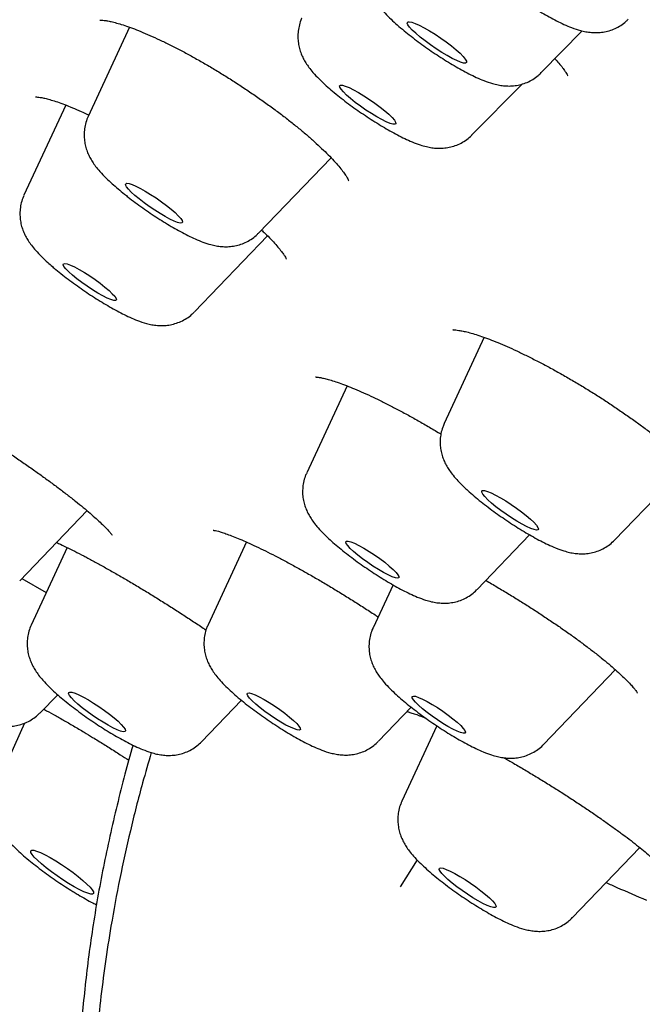
# Model space of a CAD drawing. Units: millimetres. Extents: x 8 to 937, y 12 to 2389.
# Drawn here: x 765 to 772, y 741 to 753 of the extents above; entities that cross this region are included whole.
import ezdxf

# ---------------------------------------------------------------- set-up
doc = ezdxf.new("R2010")
doc.units = ezdxf.units.MM

msp = doc.modelspace()

# ---------------------------------------------------------------- linework, layer by layer
at = {"color": 7, "linetype": 'Continuous', "lineweight": 30}
for p, q in [((766.283, 752.745), (765.794, 751.688)), ((771.162, 752.207), (771.648, 752.701)), ((770.341, 751.469), (770.934, 752.071)), ((765.529, 751.822), (765.032, 750.754)), ((767.813, 750.306), (768.671, 751.198)), ((767.052, 749.373), (767.917, 750.274)), ((770.485, 749.071), (770.012, 748.049)), ((768.861, 748.495), (768.382, 747.464)), ((772.031, 746.668), (772.896, 747.566)), ((764.982, 746.186), (765.779, 747.017)), ((770.401, 746.083), (771.024, 746.731)), ((765.544, 746.581), (765.118, 745.66)), ((767.668, 746.646), (767.213, 745.665)), ((765.008, 746.213), (765.296, 746.046)), ((769.406, 746.138), (769.169, 745.628)), ((769.167, 745.623), (769.169, 745.628)), ((771.188, 744.246), (772.04, 745.133)), ((765.218, 744.618), (765.432, 744.836)), ((767.137, 744.279), (767.61, 744.77)), ((769.232, 744.284), (769.621, 744.688)), ((765.038, 744.499), (764.703, 743.756)), ((769.924, 744.468), (769.511, 743.575)), ((771.53, 742.194), (772.329, 743.024)), ((769.691, 742.878), (769.49, 742.559))]:
    msp.add_line(p, q, dxfattribs=at)
at = {"color": 7, "linetype": 'Continuous', "lineweight": 30, "flags": 128}
for points in [[(769.786, 752.583), (769.727, 752.629), (769.676, 752.673), (769.634, 752.712), (769.602, 752.747), (769.582, 752.775), (769.574, 752.795), (769.58, 752.807), (769.597, 752.81), (769.627, 752.805), (769.667, 752.79), (769.717, 752.768), (769.775, 752.738), (769.837, 752.702), (769.903, 752.661), (769.97, 752.616), (770.036, 752.57), (770.097, 752.523), (770.152, 752.478), (770.199, 752.436), (770.236, 752.399), (770.262, 752.368), (770.276, 752.343), (770.277, 752.327), (770.265, 752.32), (770.242, 752.321), (770.206, 752.331), (770.161, 752.349), (770.107, 752.376), (770.047, 752.409), (769.982, 752.447), (769.916, 752.49), (769.849, 752.536), (769.786, 752.583)], [(768.958, 751.855), (768.903, 751.899), (768.855, 751.941), (768.817, 751.978), (768.79, 752.01), (768.775, 752.035), (768.772, 752.051), (768.783, 752.059), (768.806, 752.058), (768.84, 752.048), (768.885, 752.03), (768.938, 752.004), (768.998, 751.971), (769.061, 751.932), (769.127, 751.89), (769.191, 751.845), (769.253, 751.799), (769.308, 751.754), (769.356, 751.713), (769.394, 751.675), (769.421, 751.644), (769.436, 751.619), (769.438, 751.602), (769.428, 751.595), (769.405, 751.596), (769.37, 751.605), (769.326, 751.624), (769.273, 751.65), (769.213, 751.683), (769.149, 751.721), (769.084, 751.764), (769.02, 751.809), (768.958, 751.855)], [(766.397, 750.71), (766.346, 750.752), (766.303, 750.792), (766.27, 750.826), (766.247, 750.855), (766.237, 750.877), (766.238, 750.89), (766.252, 750.896), (766.277, 750.893), (766.313, 750.881), (766.358, 750.862), (766.411, 750.835), (766.47, 750.802), (766.533, 750.764), (766.597, 750.722), (766.66, 750.678), (766.72, 750.633), (766.775, 750.589), (766.823, 750.548), (766.861, 750.511), (766.889, 750.479), (766.906, 750.454), (766.91, 750.436), (766.902, 750.427), (766.883, 750.425), (766.852, 750.433), (766.811, 750.448), (766.762, 750.471), (766.706, 750.501), (766.645, 750.537), (766.581, 750.577), (766.517, 750.621), (766.455, 750.665), (766.397, 750.71)], [(765.606, 749.806), (765.562, 749.846), (765.528, 749.881), (765.506, 749.909), (765.496, 749.93), (765.5, 749.943), (765.516, 749.947), (765.544, 749.941), (765.583, 749.927), (765.631, 749.905), (765.687, 749.875), (765.748, 749.84), (765.811, 749.799), (765.875, 749.756), (765.936, 749.711), (765.992, 749.667), (766.04, 749.626), (766.079, 749.588), (766.107, 749.557), (766.123, 749.532), (766.127, 749.515), (766.117, 749.507), (766.095, 749.508), (766.061, 749.517), (766.017, 749.536), (765.965, 749.562), (765.906, 749.594), (765.844, 749.633), (765.78, 749.675), (765.717, 749.719), (765.659, 749.763), (765.606, 749.806)], [(770.528, 747.147), (770.493, 747.183), (770.469, 747.212), (770.456, 747.235), (770.456, 747.25), (770.467, 747.257), (770.491, 747.255), (770.525, 747.245), (770.569, 747.227), (770.621, 747.202), (770.679, 747.17), (770.741, 747.132), (770.805, 747.091), (770.869, 747.047), (770.929, 747.002), (770.985, 746.958), (771.034, 746.916), (771.074, 746.879), (771.104, 746.846), (771.122, 746.819), (771.129, 746.8), (771.123, 746.789), (771.106, 746.787), (771.077, 746.793), (771.037, 746.807), (770.989, 746.829), (770.934, 746.858), (770.874, 746.892), (770.81, 746.932), (770.746, 746.975), (770.684, 747.019), (770.625, 747.064), (770.573, 747.107), (770.528, 747.147)], [(768.868, 746.603), (768.85, 746.628), (768.846, 746.646), (768.854, 746.656), (768.874, 746.656), (768.907, 746.647), (768.95, 746.63), (769.001, 746.605), (769.059, 746.572), (769.121, 746.535), (769.185, 746.493), (769.248, 746.449), (769.307, 746.405), (769.361, 746.361), (769.406, 746.321), (769.441, 746.286), (769.464, 746.256), (769.475, 746.235), (769.474, 746.221), (769.459, 746.216), (769.433, 746.22), (769.395, 746.234), (769.347, 746.255), (769.292, 746.284), (769.232, 746.319), (769.168, 746.359), (769.105, 746.402), (769.043, 746.446), (768.987, 746.49), (768.937, 746.532), (768.897, 746.57), (768.868, 746.603)], [(765.736, 744.808), (765.795, 744.775), (765.857, 744.737), (765.921, 744.695), (765.985, 744.651), (766.045, 744.606), (766.099, 744.562), (766.147, 744.521), (766.185, 744.484), (766.213, 744.452), (766.23, 744.427), (766.234, 744.409), (766.227, 744.399), (766.207, 744.398), (766.176, 744.405), (766.136, 744.421), (766.086, 744.444), (766.03, 744.474), (765.969, 744.51), (765.905, 744.55), (765.841, 744.593), (765.779, 744.638), (765.722, 744.682), (765.67, 744.725), (765.627, 744.764), (765.594, 744.799), (765.571, 744.828), (765.561, 744.849), (765.562, 744.863), (765.576, 744.868), (765.601, 744.865), (765.637, 744.854), (765.683, 744.835), (765.736, 744.808)], [(767.73, 744.851), (767.77, 744.835), (767.82, 744.812), (767.877, 744.781), (767.938, 744.745), (768.002, 744.704), (768.065, 744.66), (768.125, 744.616), (768.18, 744.572), (768.227, 744.531), (768.265, 744.494), (768.291, 744.463), (768.305, 744.44), (768.307, 744.424), (768.295, 744.417), (768.271, 744.42), (768.236, 744.431), (768.19, 744.45), (768.137, 744.477), (768.077, 744.511), (768.014, 744.55), (767.951, 744.593), (767.888, 744.637), (767.831, 744.681), (767.779, 744.724), (767.737, 744.763), (767.705, 744.797), (767.684, 744.824), (767.677, 744.844), (767.682, 744.855), (767.7, 744.857), (767.73, 744.851)], [(769.634, 744.814), (769.647, 744.82), (769.672, 744.817), (769.709, 744.805), (769.756, 744.784), (769.81, 744.756), (769.87, 744.722), (769.933, 744.683), (769.997, 744.64), (770.058, 744.595), (770.116, 744.551), (770.166, 744.509), (770.207, 744.47), (770.238, 744.437), (770.257, 744.411), (770.263, 744.392), (770.257, 744.382), (770.237, 744.38), (770.206, 744.388), (770.164, 744.404), (770.114, 744.429), (770.056, 744.46), (769.995, 744.497), (769.931, 744.538), (769.868, 744.582), (769.808, 744.627), (769.754, 744.67), (769.708, 744.711), (769.671, 744.747), (769.646, 744.777), (769.634, 744.8), (769.634, 744.814)], [(765.409, 742.868), (765.477, 742.825), (765.546, 742.778), (765.613, 742.73), (765.675, 742.682), (765.731, 742.636), (765.778, 742.593), (765.816, 742.555), (765.842, 742.523), (765.856, 742.499), (765.857, 742.482), (765.846, 742.473), (765.823, 742.474), (765.787, 742.483), (765.742, 742.501), (765.688, 742.527), (765.627, 742.56), (765.561, 742.599), (765.492, 742.642), (765.424, 742.689), (765.357, 742.737), (765.295, 742.785), (765.239, 742.831), (765.191, 742.874), (765.154, 742.912), (765.128, 742.944), (765.114, 742.968), (765.112, 742.985), (765.124, 742.994), (765.147, 742.993), (765.182, 742.984), (765.228, 742.966), (765.282, 742.94), (765.343, 742.907), (765.409, 742.868)], [(770.037, 742.767), (770.084, 742.746), (770.138, 742.718), (770.198, 742.684), (770.261, 742.645), (770.325, 742.603), (770.388, 742.558), (770.447, 742.514), (770.501, 742.47), (770.547, 742.43), (770.584, 742.393), (770.61, 742.363), (770.624, 742.338), (770.627, 742.322), (770.617, 742.314), (770.596, 742.314), (770.563, 742.323), (770.521, 742.339), (770.47, 742.364), (770.413, 742.395), (770.351, 742.431), (770.287, 742.472), (770.223, 742.516), (770.162, 742.561), (770.105, 742.605), (770.055, 742.647), (770.014, 742.686), (769.982, 742.719), (769.962, 742.747), (769.953, 742.767), (769.957, 742.78), (769.972, 742.784), (769.999, 742.779), (770.037, 742.767)]]:
    msp.add_lwpolyline(points, dxfattribs=at)
at = {"color": 7, "linetype": 'Continuous', "lineweight": 30}
for points, knots in [([(813.752, 750.644), (813.78, 750.687), (813.833, 750.768), (813.899, 750.876), (813.949, 750.966), (813.986, 751.033), (814.017, 751.094), (814.047, 751.158), (814.078, 751.224), (814.119, 751.319), (814.167, 751.443), (814.216, 751.592), (814.257, 751.742), (814.292, 751.892), (814.319, 752.043), (814.338, 752.188), (814.351, 752.326), (814.358, 752.454), (814.36, 752.574), (814.358, 752.685), (814.354, 752.792), (814.347, 752.896), (814.337, 753.001), (814.323, 753.112), (814.305, 753.232), (814.282, 753.36), (814.255, 753.491), (814.227, 753.609), (814.2, 753.717), (814.173, 753.813), (814.148, 753.899), (814.122, 753.981), (814.093, 754.069), (814.063, 754.157), (814.034, 754.24), (814.005, 754.316), (813.976, 754.392), (813.946, 754.469), (813.913, 754.549), (813.878, 754.631), (813.84, 754.72), (813.801, 754.808), (813.761, 754.894), (813.722, 754.978), (813.678, 755.068), (813.633, 755.16), (813.589, 755.247), (813.548, 755.325), (813.513, 755.392), (813.482, 755.45), (813.445, 755.519), (813.396, 755.607), (813.331, 755.724), (813.256, 755.854), (813.163, 756.01), (813.056, 756.188), (812.933, 756.383), (812.811, 756.572), (812.692, 756.751), (812.575, 756.924), (812.455, 757.097), (812.329, 757.276), (812.192, 757.466), (812.04, 757.673), (811.868, 757.903), (811.713, 758.104), (811.585, 758.268), (811.495, 758.383), (811.412, 758.488), (811.338, 758.581), (811.273, 758.66), (811.22, 758.726), (811.178, 758.778), (811.146, 758.817), (811.118, 758.852), (811.089, 758.887), (811.043, 758.942), (810.978, 759.022), (810.887, 759.132), (810.779, 759.261), (810.653, 759.409), (810.51, 759.576), (810.321, 759.795), (810.083, 760.067), (809.791, 760.396), (809.5, 760.717), (809.214, 761.028), (808.937, 761.325), (808.643, 761.636), (808.331, 761.962), (808.047, 762.254), (807.805, 762.501), (807.619, 762.689), (807.454, 762.856), (807.309, 763.001), (807.187, 763.123), (807.09, 763.219), (807.017, 763.291), (806.963, 763.345), (806.913, 763.394), (806.858, 763.448), (806.793, 763.512), (806.717, 763.587), (806.617, 763.684), (806.49, 763.808), (806.332, 763.962), (806.152, 764.136), (805.956, 764.324), (805.745, 764.526), (805.521, 764.739), (805.286, 764.961), (805.048, 765.184), (804.744, 765.469), (804.376, 765.809), (803.963, 766.188), (803.583, 766.534), (803.236, 766.848), (802.907, 767.143), (802.586, 767.429), (802.257, 767.72), (801.905, 768.03), (801.523, 768.364), (801.111, 768.722), (800.668, 769.104), (800.193, 769.511), (799.747, 769.889), (799.338, 770.233), (798.973, 770.54), (798.593, 770.857), (798.203, 771.181), (797.814, 771.502), (797.418, 771.827), (797.024, 772.149), (796.636, 772.463), (796.279, 772.752), (795.953, 773.015), (795.658, 773.252), (795.395, 773.461), (795.165, 773.645), (794.979, 773.792), (794.834, 773.908), (794.722, 773.997), (794.614, 774.082), (794.491, 774.179), (794.338, 774.3), (794.151, 774.447), (793.932, 774.619), (793.688, 774.81), (793.427, 775.014), (793.158, 775.224), (792.802, 775.5), (792.353, 775.848), (791.804, 776.269), (791.163, 776.759), (790.422, 777.322), (789.573, 777.96), (788.691, 778.618), (787.755, 779.31), (786.781, 780.023), (785.777, 780.751), (784.786, 781.463), (783.807, 782.16), (782.843, 782.84), (781.895, 783.503), (780.957, 784.153), (779.977, 784.827), (778.944, 785.531), (777.854, 786.267), (776.753, 787.002), (775.641, 787.738), (774.519, 788.472), (773.387, 789.205), (772.249, 789.935), (771.103, 790.661), (769.949, 791.384), (768.78, 792.107), (767.881, 792.657), (767.256, 793.036), (766.906, 793.248), (766.555, 793.459), (766.207, 793.668), (765.872, 793.868), (765.546, 794.062), (765.241, 794.243), (764.96, 794.409), (764.723, 794.548), (764.549, 794.65), (764.429, 794.721), (764.351, 794.766), (764.288, 794.803), (764.239, 794.832), (764.191, 794.86), (764.13, 794.896), (764.037, 794.95), (763.916, 795.021), (763.771, 795.105), (763.615, 795.196), (763.45, 795.291), (763.226, 795.421), (762.937, 795.588), (762.576, 795.795), (762.187, 796.018), (761.776, 796.251), (761.181, 796.588), (760.418, 797.016), (759.5, 797.523), (758.603, 798.012), (757.785, 798.453), (757.038, 798.849), (756.352, 799.209), (755.661, 799.567), (754.963, 799.924), (754.381, 800.217), (753.914, 800.449), (753.564, 800.622), (753.213, 800.794), (752.861, 800.966), (752.508, 801.136), (752.164, 801.3), (751.836, 801.455), (751.532, 801.598), (751.252, 801.729), (750.995, 801.847), (750.764, 801.954), (750.585, 802.035), (750.454, 802.095), (750.367, 802.134), (750.294, 802.167), (750.238, 802.192), (750.193, 802.212), (750.143, 802.235), (750.075, 802.265), (749.981, 802.307), (749.864, 802.359), (749.725, 802.421), (749.564, 802.492), (749.382, 802.572), (749.18, 802.66), (748.962, 802.754), (748.64, 802.892), (748.234, 803.063), (747.757, 803.26), (747.311, 803.44), (746.895, 803.605), (746.508, 803.754), (746.146, 803.892), (745.842, 804.004), (745.588, 804.096), (745.379, 804.171), (745.177, 804.242), (744.98, 804.31), (744.794, 804.374), (744.634, 804.427), (744.502, 804.471), (744.393, 804.507), (744.287, 804.541), (744.175, 804.578), (744.048, 804.618), (743.906, 804.662), (743.749, 804.711), (743.578, 804.762), (743.399, 804.815), (743.219, 804.867), (743.041, 804.918), (742.789, 804.987), (742.468, 805.071), (742.147, 805.15), (741.899, 805.207), (741.722, 805.246), (741.559, 805.28), (741.409, 805.31), (741.269, 805.338), (741.131, 805.363), (740.992, 805.387), (740.85, 805.411), (740.711, 805.433), (740.575, 805.453), (740.442, 805.47), (740.308, 805.487), (740.181, 805.502), (740.058, 805.514), (739.947, 805.524), (739.841, 805.533), (739.744, 805.54), (739.656, 805.545), (739.571, 805.55), (739.482, 805.553), (739.381, 805.557), (739.27, 805.559), (739.154, 805.559), (739.042, 805.558), (738.941, 805.555), (738.85, 805.552), (738.764, 805.547), (738.676, 805.541), (738.578, 805.533), (738.474, 805.523), (738.371, 805.511), (738.277, 805.498), (738.195, 805.485), (738.116, 805.471), (738.036, 805.456), (737.942, 805.436), (737.837, 805.412), (737.721, 805.381), (737.602, 805.346), (737.48, 805.306), (737.345, 805.256), (737.2, 805.196), (737.047, 805.123), (736.895, 805.041), (736.735, 804.944), (736.584, 804.84), (736.45, 804.736), (736.34, 804.643), (736.26, 804.568), (736.205, 804.514), (736.161, 804.469), (736.105, 804.409), (736.036, 804.332), (735.956, 804.236), (735.868, 804.122), (735.808, 804.038), (735.776, 803.994)], [0, 0, 0, 0, 0.001814, 0.003391, 0.004732, 0.00585, 0.006955, 0.008123, 0.009354, 0.010649, 0.013461, 0.016319, 0.01897, 0.021915, 0.024896, 0.027666, 0.030403, 0.033136, 0.035469, 0.037799, 0.040084, 0.042226, 0.044428, 0.046859, 0.049412, 0.05219, 0.054924, 0.057599, 0.060105, 0.062305, 0.063881, 0.065668, 0.067647, 0.069561, 0.071324, 0.072938, 0.074487, 0.07619, 0.07789, 0.079588, 0.081428, 0.083516, 0.085156, 0.086922, 0.088815, 0.090806, 0.092644, 0.094236, 0.095619, 0.096793, 0.097804, 0.09983, 0.102218, 0.10494, 0.107717, 0.111646, 0.11553, 0.119243, 0.122698, 0.125919, 0.129178, 0.132517, 0.135979, 0.139785, 0.143967, 0.148526, 0.150651, 0.152737, 0.154591, 0.156211, 0.157596, 0.158746, 0.159616, 0.160277, 0.160803, 0.161405, 0.162095, 0.163647, 0.165516, 0.167703, 0.170209, 0.173032, 0.176083, 0.181111, 0.186422, 0.192017, 0.19648, 0.201108, 0.205901, 0.21086, 0.215966, 0.219087, 0.221872, 0.224321, 0.226436, 0.228215, 0.229658, 0.230629, 0.231353, 0.231979, 0.232754, 0.233681, 0.234755, 0.235974, 0.237887, 0.240074, 0.242534, 0.245269, 0.248039, 0.251041, 0.254195, 0.257275, 0.260268, 0.265891, 0.271178, 0.275614, 0.279782, 0.283682, 0.287316, 0.291073, 0.295114, 0.299438, 0.304045, 0.308935, 0.314108, 0.319564, 0.323281, 0.327119, 0.331078, 0.335157, 0.339204, 0.343016, 0.347205, 0.351066, 0.3546, 0.357806, 0.360685, 0.363236, 0.36546, 0.367356, 0.368613, 0.369663, 0.370576, 0.371708, 0.373188, 0.374967, 0.377044, 0.379405, 0.381876, 0.384401, 0.38698, 0.391849, 0.396901, 0.402134, 0.409429, 0.417051, 0.424988, 0.432929, 0.441793, 0.450487, 0.45901, 0.467364, 0.475548, 0.483562, 0.491408, 0.499225, 0.508235, 0.517327, 0.526501, 0.535757, 0.545095, 0.554514, 0.564063, 0.573592, 0.583291, 0.59316, 0.603199, 0.606177, 0.609169, 0.612176, 0.615197, 0.618141, 0.62082, 0.62363, 0.626063, 0.628119, 0.629799, 0.630601, 0.631277, 0.631825, 0.632247, 0.63257, 0.633079, 0.63385, 0.63499, 0.636276, 0.637643, 0.639091, 0.64062, 0.643553, 0.646744, 0.650195, 0.653904, 0.657725, 0.666189, 0.674564, 0.682849, 0.691045, 0.697538, 0.704069, 0.710764, 0.717621, 0.724642, 0.728149, 0.731696, 0.735283, 0.738909, 0.742575, 0.74625, 0.749721, 0.752947, 0.755971, 0.758742, 0.761258, 0.763521, 0.764604, 0.765596, 0.766406, 0.767022, 0.767446, 0.767898, 0.76868, 0.769723, 0.771027, 0.772593, 0.774419, 0.776468, 0.778769, 0.781323, 0.783977, 0.789937, 0.795624, 0.801036, 0.806175, 0.811039, 0.81563, 0.820044, 0.822861, 0.825627, 0.828341, 0.831003, 0.833593, 0.835953, 0.837622, 0.839127, 0.840512, 0.842076, 0.843875, 0.845909, 0.848178, 0.850683, 0.853377, 0.856074, 0.85875, 0.861406, 0.867588, 0.873659, 0.876752, 0.879657, 0.882372, 0.884899, 0.887235, 0.889535, 0.892014, 0.894444, 0.896952, 0.899384, 0.901733, 0.904115, 0.906708, 0.908793, 0.910971, 0.913013, 0.914864, 0.916525, 0.918047, 0.919738, 0.921645, 0.923877, 0.926306, 0.928588, 0.930644, 0.932475, 0.934128, 0.935902, 0.93791, 0.940152, 0.942437, 0.944454, 0.946169, 0.947757, 0.949512, 0.951379, 0.953898, 0.956399, 0.959053, 0.96178, 0.964538, 0.968075, 0.971452, 0.974716, 0.978202, 0.982047, 0.984821, 0.987378, 0.989744, 0.990504, 0.99143, 0.99262, 0.994075, 0.99579, 0.997766, 1, 1, 1, 1]), ([(770.175, 754.218), (770.17, 754.207), (770.153, 754.173), (770.138, 754.112), (770.127, 754.038), (770.128, 753.967), (770.137, 753.899), (770.154, 753.835), (770.177, 753.776), (770.205, 753.72), (770.238, 753.667), (770.281, 753.61), (770.335, 753.547), (770.399, 753.482), (770.473, 753.414), (770.551, 753.347), (770.634, 753.28), (770.72, 753.214), (770.808, 753.15), (770.898, 753.087), (770.988, 753.027), (771.079, 752.97), (771.169, 752.916), (771.258, 752.865), (771.346, 752.819), (771.433, 752.777), (771.526, 752.737), (771.611, 752.709), (771.69, 752.691), (771.755, 752.682), (771.824, 752.68), (771.895, 752.686), (771.967, 752.702), (772.038, 752.728), (772.105, 752.766), (772.156, 752.803), (772.182, 752.83), (772.19, 752.839)], [0, 0, 0, 0, 0.011179, 0.0353, 0.058611, 0.08126, 0.103399, 0.125203, 0.146996, 0.169353, 0.193399, 0.221209, 0.256784, 0.296354, 0.331823, 0.368864, 0.403846, 0.437778, 0.471164, 0.504287, 0.537348, 0.57049, 0.603879, 0.637757, 0.672498, 0.708779, 0.748081, 0.79453, 0.820546, 0.845335, 0.869203, 0.892933, 0.916786, 0.940826, 0.96501, 0.989299, 1, 1, 1, 1]), ([(769.145, 753.585), (769.142, 753.578), (769.126, 753.547), (769.111, 753.49), (769.099, 753.416), (769.098, 753.344), (769.106, 753.276), (769.122, 753.211), (769.144, 753.151), (769.171, 753.096), (769.204, 753.042), (769.245, 752.986), (769.298, 752.924), (769.361, 752.858), (769.435, 752.789), (769.513, 752.722), (769.596, 752.655), (769.681, 752.589), (769.769, 752.524), (769.859, 752.462), (769.949, 752.401), (770.04, 752.344), (770.13, 752.289), (770.219, 752.238), (770.307, 752.191), (770.395, 752.149), (770.487, 752.109), (770.57, 752.08), (770.648, 752.061), (770.713, 752.051), (770.781, 752.047), (770.852, 752.052), (770.924, 752.066), (770.995, 752.09), (771.063, 752.126), (771.119, 752.165), (771.149, 752.195), (771.161, 752.207)], [0, 0, 0, 0, 0.007772, 0.032018, 0.05543, 0.078162, 0.100361, 0.122197, 0.143968, 0.166197, 0.189918, 0.217039, 0.25121, 0.291825, 0.327624, 0.365011, 0.400153, 0.434169, 0.467597, 0.500738, 0.533799, 0.566927, 0.60028, 0.634093, 0.668719, 0.704788, 0.74365, 0.788959, 0.81568, 0.840752, 0.864716, 0.888439, 0.912261, 0.93627, 0.960431, 0.984703, 1, 1, 1, 1]), ([(768.324, 752.848), (768.323, 752.848), (768.31, 752.824), (768.295, 752.774), (768.28, 752.7), (768.276, 752.627), (768.282, 752.557), (768.295, 752.492), (768.316, 752.43), (768.342, 752.374), (768.373, 752.32), (768.411, 752.265), (768.462, 752.202), (768.524, 752.137), (768.595, 752.069), (768.669, 752.003), (768.749, 751.938), (768.833, 751.871), (768.92, 751.807), (769.009, 751.744), (769.1, 751.682), (769.191, 751.624), (769.281, 751.568), (769.37, 751.516), (769.459, 751.468), (769.546, 751.424), (769.636, 751.384), (769.719, 751.352), (769.796, 751.33), (769.864, 751.317), (769.931, 751.31), (770, 751.311), (770.072, 751.321), (770.144, 751.341), (770.214, 751.371), (770.279, 751.413), (770.322, 751.446), (770.34, 751.467), (770.341, 751.469)], [0, 0, 0, 0, 0.000647, 0.025157, 0.048785, 0.07169, 0.094019, 0.11593, 0.137672, 0.159682, 0.182816, 0.208674, 0.240259, 0.283012, 0.31951, 0.353582, 0.389201, 0.42348, 0.457041, 0.490235, 0.523289, 0.556373, 0.589622, 0.623248, 0.657556, 0.693062, 0.730806, 0.773384, 0.804068, 0.82983, 0.854131, 0.877879, 0.90164, 0.925557, 0.949648, 0.973868, 0.998179, 1, 1, 1, 1]), ([(765.931, 752.829), (765.932, 752.829), (765.934, 752.83), (765.953, 752.83), (765.983, 752.827), (766.026, 752.821), (766.081, 752.808), (766.147, 752.79), (766.226, 752.766), (766.316, 752.734), (766.415, 752.695), (766.523, 752.649), (766.639, 752.596), (766.76, 752.538), (766.885, 752.474), (767.013, 752.405), (767.143, 752.332), (767.275, 752.255), (767.407, 752.174), (767.541, 752.09), (767.673, 752.002), (767.804, 751.913), (767.93, 751.823), (768.053, 751.734), (768.169, 751.644), (768.278, 751.557), (768.38, 751.472), (768.474, 751.389), (768.561, 751.309), (768.639, 751.233), (768.706, 751.162), (768.764, 751.097), (768.809, 751.04), (768.843, 750.994), (768.864, 750.96), (768.877, 750.936), (768.882, 750.923), (768.882, 750.924), (768.882, 750.924)], [0, 0, 0, 0, 0.020127, 0.041722, 0.064602, 0.08875, 0.113506, 0.139804, 0.167416, 0.196089, 0.225574, 0.255635, 0.286063, 0.316676, 0.34731, 0.37784, 0.408087, 0.438483, 0.469166, 0.500077, 0.531141, 0.562272, 0.593347, 0.624276, 0.654981, 0.685376, 0.715452, 0.745586, 0.775744, 0.805778, 0.835519, 0.864759, 0.893257, 0.920738, 0.944038, 0.965561, 0.988728, 1, 1, 1, 1]), ([(771.324, 752.371), (771.331, 752.363), (771.358, 752.334), (771.395, 752.29), (771.43, 752.244), (771.455, 752.208), (771.468, 752.184), (771.475, 752.17), (771.475, 752.17), (771.475, 752.17)], [0, 0, 0, 0, 0.070738, 0.262504, 0.446689, 0.602068, 0.765681, 0.906133, 1, 1, 1, 1]), ([(765.169, 751.919), (765.169, 751.919), (765.169, 751.919), (765.181, 751.919), (765.206, 751.917), (765.243, 751.911), (765.293, 751.9), (765.355, 751.883), (765.428, 751.86), (765.512, 751.83), (765.605, 751.792), (765.702, 751.751), (765.77, 751.72), (765.802, 751.705)], [0, 0, 0, 0, 0.042378, 0.118886, 0.201393, 0.29005, 0.38428, 0.483055, 0.585175, 0.689101, 0.795464, 0.905402, 1, 1, 1, 1]), ([(765.794, 751.686), (765.791, 751.681), (765.777, 751.654), (765.761, 751.599), (765.746, 751.525), (765.744, 751.452), (765.75, 751.383), (765.765, 751.318), (765.786, 751.257), (765.813, 751.201), (765.844, 751.147), (765.883, 751.092), (765.936, 751.028), (766, 750.961), (766.073, 750.893), (766.146, 750.829), (766.198, 750.787), (766.224, 750.766)], [0, 0, 0, 0, 0.012904, 0.074984, 0.134867, 0.192955, 0.24962, 0.305274, 0.360598, 0.416779, 0.476165, 0.543112, 0.62586, 0.738428, 0.830073, 0.916127, 1, 1, 1, 1]), ([(765.033, 750.753), (765.03, 750.748), (765.016, 750.72), (764.999, 750.666), (764.985, 750.592), (764.983, 750.519), (764.989, 750.45), (765.003, 750.385), (765.024, 750.324), (765.051, 750.268), (765.083, 750.214), (765.122, 750.158), (765.174, 750.095), (765.238, 750.028), (765.306, 749.964), (765.351, 749.925), (765.37, 749.908)], [0, 0, 0, 0, 0.014286, 0.083435, 0.150134, 0.214828, 0.277932, 0.339904, 0.401497, 0.46402, 0.530067, 0.60445, 0.696264, 0.821122, 0.923299, 1, 1, 1, 1]), ([(766.224, 750.766), (766.238, 750.755), (766.279, 750.722), (766.35, 750.668), (766.439, 750.604), (766.529, 750.542), (766.619, 750.482), (766.71, 750.425), (766.8, 750.371), (766.888, 750.322), (766.976, 750.276), (767.064, 750.234), (767.153, 750.198), (767.233, 750.171), (767.307, 750.154), (767.373, 750.145), (767.442, 750.143), (767.513, 750.15), (767.585, 750.166), (767.656, 750.192), (767.723, 750.23), (767.776, 750.268), (767.802, 750.297), (767.811, 750.306)], [0, 0, 0, 0, 0.028736, 0.084037, 0.138661, 0.19291, 0.247104, 0.301459, 0.356271, 0.41196, 0.469188, 0.529187, 0.594743, 0.660372, 0.703424, 0.744016, 0.783126, 0.822017, 0.861111, 0.900512, 0.940148, 0.979956, 1, 1, 1, 1]), ([(767.847, 750.342), (767.861, 750.329), (767.902, 750.291), (767.959, 750.233), (768.017, 750.169), (768.065, 750.113), (768.1, 750.067), (768.123, 750.032), (768.137, 750.009), (768.143, 749.995), (768.143, 749.995), (768.143, 749.995)], [0, 0, 0, 0, 0.074919, 0.215165, 0.353993, 0.490186, 0.622229, 0.734888, 0.839579, 0.935896, 1, 1, 1, 1]), ([(765.37, 749.908), (765.383, 749.897), (765.422, 749.864), (765.49, 749.809), (765.576, 749.744), (765.664, 749.68), (765.753, 749.617), (765.844, 749.557), (765.935, 749.499), (766.025, 749.445), (766.114, 749.395), (766.201, 749.349), (766.289, 749.306), (766.382, 749.267), (766.466, 749.238), (766.545, 749.22), (766.611, 749.211), (766.68, 749.209), (766.75, 749.215), (766.822, 749.231), (766.893, 749.258), (766.961, 749.295), (767.014, 749.334), (767.041, 749.363), (767.05, 749.373)], [0, 0, 0, 0, 0.027237, 0.080726, 0.132882, 0.184198, 0.235109, 0.285926, 0.336865, 0.388184, 0.440254, 0.493648, 0.549406, 0.609801, 0.681156, 0.721164, 0.759275, 0.795963, 0.832436, 0.869097, 0.906047, 0.943217, 0.98055, 1, 1, 1, 1]), ([(770.117, 749.159), (770.116, 749.159), (770.115, 749.159), (770.127, 749.159), (770.149, 749.158), (770.186, 749.154), (770.235, 749.145), (770.296, 749.131), (770.369, 749.11), (770.453, 749.083), (770.546, 749.049), (770.647, 749.009), (770.756, 748.963), (770.872, 748.91), (770.995, 748.85), (771.124, 748.786), (771.256, 748.716), (771.391, 748.641), (771.527, 748.563), (771.662, 748.483), (771.796, 748.4), (771.928, 748.316), (772.056, 748.23), (772.182, 748.143), (772.305, 748.056), (772.422, 747.969), (772.533, 747.883), (772.636, 747.799), (772.731, 747.719), (772.817, 747.643), (772.892, 747.572), (772.956, 747.506), (773.01, 747.447), (773.054, 747.395), (773.085, 747.353), (773.105, 747.322), (773.115, 747.303), (773.119, 747.294), (773.119, 747.295), (773.118, 747.295)], [0, 0, 0, 0, 0.008921, 0.028811, 0.050402, 0.073795, 0.098878, 0.125387, 0.152974, 0.181279, 0.209983, 0.238639, 0.26775, 0.297517, 0.3278, 0.358457, 0.389352, 0.420348, 0.451291, 0.482082, 0.512649, 0.542893, 0.573238, 0.603784, 0.634474, 0.665228, 0.695919, 0.726436, 0.756663, 0.786487, 0.815774, 0.84451, 0.872974, 0.900931, 0.928089, 0.951354, 0.973081, 0.993245, 1, 1, 1, 1]), ([(763.016, 748.706), (763.016, 748.706), (763.016, 748.706), (763.029, 748.703), (763.052, 748.697), (763.089, 748.686), (763.138, 748.669), (763.199, 748.645), (763.273, 748.614), (763.357, 748.576), (763.45, 748.531), (763.553, 748.48), (763.662, 748.423), (763.777, 748.36), (763.898, 748.293), (764.023, 748.221), (764.153, 748.145), (764.286, 748.064), (764.421, 747.981), (764.557, 747.895), (764.692, 747.808), (764.826, 747.72), (764.956, 747.632), (765.083, 747.544), (765.205, 747.458), (765.323, 747.372), (765.437, 747.288), (765.544, 747.207), (765.644, 747.128), (765.736, 747.054), (765.818, 746.985), (765.889, 746.922), (765.95, 746.866), (765.998, 746.818), (766.034, 746.78), (766.059, 746.751), (766.073, 746.733), (766.079, 746.724), (766.078, 746.725), (766.078, 746.725)], [0, 0, 0, 0, 0.011051, 0.02937, 0.050019, 0.07296, 0.097936, 0.124565, 0.152438, 0.181185, 0.210505, 0.240163, 0.269988, 0.299759, 0.329467, 0.359531, 0.389892, 0.420475, 0.451197, 0.481968, 0.512686, 0.543287, 0.573719, 0.603761, 0.633776, 0.664042, 0.694492, 0.725031, 0.755507, 0.785767, 0.815648, 0.844975, 0.873542, 0.901139, 0.928416, 0.951935, 0.97356, 0.992965, 1, 1, 1, 1]), ([(768.487, 748.601), (768.487, 748.601), (768.488, 748.601), (768.503, 748.6), (768.53, 748.597), (768.57, 748.589), (768.623, 748.576), (768.688, 748.557), (768.765, 748.532), (768.852, 748.499), (768.95, 748.46), (769.056, 748.414), (769.17, 748.362), (769.289, 748.304), (769.412, 748.242), (769.539, 748.174), (769.67, 748.102), (769.803, 748.026), (769.905, 747.966), (769.962, 747.931), (769.973, 747.925)], [0, 0, 0, 0, 0.031409, 0.074373, 0.120854, 0.170185, 0.223504, 0.280224, 0.339719, 0.40134, 0.464479, 0.528593, 0.593221, 0.657954, 0.722442, 0.786512, 0.85127, 0.917063, 0.983612, 1, 1, 1, 1]), ([(770.013, 748.048), (770.006, 748.034), (769.989, 747.996), (769.972, 747.932), (769.963, 747.858), (769.964, 747.787), (769.974, 747.719), (769.991, 747.655), (770.014, 747.597), (770.043, 747.541), (770.077, 747.488), (770.121, 747.43), (770.177, 747.365), (770.226, 747.317), (770.253, 747.291)], [0, 0, 0, 0, 0.048377, 0.127216, 0.203437, 0.277529, 0.349986, 0.421405, 0.492894, 0.566438, 0.645908, 0.738441, 0.857839, 1, 1, 1, 1]), ([(768.383, 747.462), (768.377, 747.45), (768.359, 747.414), (768.343, 747.352), (768.333, 747.278), (768.333, 747.207), (768.342, 747.139), (768.359, 747.075), (768.382, 747.016), (768.41, 746.96), (768.445, 746.904), (768.472, 746.869), (768.487, 746.849)], [0, 0, 0, 0, 0.056963, 0.163796, 0.267035, 0.367348, 0.465396, 0.561962, 0.658475, 0.757478, 0.863951, 1, 1, 1, 1]), ([(770.253, 747.291), (770.264, 747.28), (770.3, 747.247), (770.365, 747.191), (770.447, 747.123), (770.532, 747.057), (770.62, 746.992), (770.709, 746.93), (770.799, 746.869), (770.89, 746.81), (770.981, 746.755), (771.07, 746.704), (771.158, 746.656), (771.245, 746.613), (771.336, 746.573), (771.419, 746.543), (771.495, 746.522), (771.561, 746.51), (771.629, 746.505), (771.699, 746.507), (771.771, 746.519), (771.842, 746.54), (771.911, 746.573), (771.976, 746.615), (772.012, 746.65), (772.03, 746.667)], [0, 0, 0, 0, 0.025933, 0.07969, 0.130412, 0.179332, 0.227316, 0.27483, 0.322184, 0.369606, 0.417304, 0.465596, 0.51495, 0.566176, 0.620952, 0.683633, 0.724092, 0.76062, 0.795206, 0.829199, 0.86327, 0.89759, 0.932144, 0.966874, 1, 1, 1, 1]), ([(767.274, 746.785), (767.274, 746.785), (767.273, 746.785), (767.282, 746.784), (767.302, 746.781), (767.336, 746.773), (767.382, 746.759), (767.44, 746.739), (767.51, 746.713), (767.591, 746.68), (767.682, 746.64), (767.783, 746.593), (767.893, 746.54), (768.009, 746.482), (768.131, 746.418), (768.258, 746.349), (768.388, 746.276), (768.52, 746.2), (768.654, 746.121), (768.788, 746.04), (768.924, 745.955), (769.059, 745.869), (769.161, 745.803), (769.217, 745.765), (769.229, 745.757)], [0, 0, 0, 0, 0.010549, 0.0427867, 0.0786146, 0.1180252, 0.1606263, 0.2056478, 0.2522688, 0.3009393, 0.3511606, 0.4025359, 0.4547284, 0.5074522, 0.5604673, 0.6135638, 0.666568, 0.71921, 0.7714874, 0.8242746, 0.8775593, 0.9312068, 0.9850502, 1, 1, 1, 1]), ([(768.487, 746.849), (768.497, 746.837), (768.529, 746.799), (768.584, 746.741), (768.656, 746.674), (768.73, 746.609), (768.809, 746.543), (768.894, 746.477), (768.981, 746.412), (769.071, 746.349), (769.161, 746.288), (769.252, 746.23), (769.342, 746.174), (769.431, 746.122), (769.519, 746.075), (769.607, 746.031), (769.697, 745.991), (769.78, 745.96), (769.857, 745.938), (769.924, 745.926), (769.991, 745.92), (770.061, 745.921), (770.132, 745.932), (770.204, 745.952), (770.274, 745.983), (770.338, 746.026), (770.381, 746.059), (770.399, 746.081), (770.4, 746.083)], [0, 0, 0, 0, 0.025376, 0.079253, 0.125892, 0.169547, 0.215195, 0.259192, 0.302302, 0.344962, 0.387458, 0.430001, 0.472772, 0.516048, 0.560232, 0.606014, 0.654799, 0.710154, 0.748194, 0.78118, 0.812336, 0.842854, 0.873415, 0.904185, 0.935173, 0.966323, 0.997587, 1, 1, 1, 1]), ([(765.418, 746.64), (765.426, 746.637), (765.461, 746.621), (765.533, 746.587), (765.632, 746.537), (765.719, 746.492), (765.792, 746.454), (765.866, 746.414), (765.966, 746.359), (766.089, 746.289), (766.218, 746.215), (766.35, 746.137), (766.485, 746.056), (766.621, 745.972), (766.758, 745.886), (766.893, 745.799), (767.026, 745.712), (767.125, 745.647), (767.178, 745.61), (767.19, 745.602)], [0, 0, 0, 0, 0.019646, 0.08666, 0.154479, 0.22265, 0.252087, 0.287903, 0.35539, 0.423505, 0.492438, 0.562025, 0.632067, 0.70234, 0.772554, 0.84246, 0.911866, 0.980612, 1, 1, 1, 1]), ([(770.504, 746.19), (770.504, 746.19), (770.55, 746.164), (770.641, 746.111), (770.777, 746.03), (770.911, 745.947), (771.044, 745.863), (771.174, 745.778), (771.302, 745.692), (771.428, 745.606), (771.549, 745.52), (771.665, 745.435), (771.773, 745.352), (771.873, 745.274), (771.963, 745.2), (772.042, 745.131), (772.112, 745.067), (772.172, 745.01), (772.221, 744.958), (772.257, 744.917), (772.282, 744.885), (772.296, 744.865), (772.302, 744.854), (772.301, 744.855), (772.301, 744.855)], [0, 0, 0, 0, 0.000366, 0.053176, 0.105713, 0.157828, 0.209319, 0.260891, 0.313169, 0.365964, 0.419042, 0.472089, 0.524752, 0.576736, 0.627758, 0.677577, 0.726908, 0.776205, 0.824814, 0.872155, 0.912497, 0.949749, 0.983617, 1, 1, 1, 1]), ([(765.119, 745.659), (765.116, 745.654), (765.101, 745.626), (765.085, 745.57), (765.071, 745.497), (765.068, 745.424), (765.075, 745.355), (765.09, 745.29), (765.111, 745.229), (765.137, 745.173), (765.169, 745.119), (765.208, 745.064), (765.261, 745), (765.325, 744.933), (765.399, 744.864), (765.473, 744.799), (765.553, 744.734), (765.638, 744.668), (765.725, 744.603), (765.815, 744.54), (765.905, 744.479), (765.996, 744.421), (766.086, 744.366), (766.176, 744.315), (766.263, 744.267), (766.351, 744.224), (766.442, 744.184), (766.525, 744.154), (766.601, 744.133), (766.667, 744.121), (766.735, 744.116), (766.805, 744.118), (766.876, 744.13), (766.948, 744.152), (767.017, 744.184), (767.081, 744.226), (767.118, 744.261), (767.136, 744.278)], [0, 0, 0, 0, 0.0055438, 0.0298612, 0.0533202, 0.0760775, 0.098279, 0.1200867, 0.14177, 0.1637974, 0.1870974, 0.2133911, 0.245936, 0.2902234, 0.3260872, 0.3597855, 0.3950303, 0.4290689, 0.4624579, 0.4955205, 0.5284722, 0.5614714, 0.5946634, 0.6282697, 0.6626156, 0.6982663, 0.7363926, 0.7800337, 0.8081463, 0.8335586, 0.8576232, 0.8812769, 0.9049858, 0.9288688, 0.9529141, 0.9770815, 1, 1, 1, 1]), ([(767.214, 745.664), (767.208, 745.651), (767.19, 745.614), (767.173, 745.55), (767.164, 745.476), (767.164, 745.405), (767.174, 745.337), (767.191, 745.273), (767.214, 745.214), (767.242, 745.159), (767.276, 745.105), (767.319, 745.048), (767.373, 744.985), (767.438, 744.92), (767.512, 744.852), (767.59, 744.785), (767.673, 744.718), (767.759, 744.653), (767.847, 744.588), (767.937, 744.526), (768.028, 744.466), (768.118, 744.409), (768.208, 744.355), (768.297, 744.304), (768.385, 744.258), (768.473, 744.216), (768.566, 744.177), (768.651, 744.148), (768.73, 744.131), (768.796, 744.122), (768.865, 744.12), (768.936, 744.127), (769.008, 744.144), (769.078, 744.171), (769.145, 744.209), (769.197, 744.247), (769.222, 744.275), (769.23, 744.284)], [0, 0, 0, 0, 0.014119, 0.038111, 0.061302, 0.08384, 0.105875, 0.127586, 0.149302, 0.17161, 0.19566, 0.223568, 0.259425, 0.298566, 0.333801, 0.3706, 0.405398, 0.439173, 0.472415, 0.505403, 0.538335, 0.571352, 0.604621, 0.638387, 0.673028, 0.709233, 0.748522, 0.795158, 0.820886, 0.845495, 0.869245, 0.892886, 0.916656, 0.940611, 0.964707, 0.988906, 1, 1, 1, 1]), ([(769.169, 745.627), (769.167, 745.624), (769.153, 745.599), (769.138, 745.546), (769.122, 745.472), (769.119, 745.399), (769.124, 745.33), (769.138, 745.264), (769.159, 745.203), (769.185, 745.146), (769.216, 745.092), (769.254, 745.037), (769.305, 744.975), (769.367, 744.909), (769.439, 744.841), (769.513, 744.775), (769.592, 744.71), (769.677, 744.644), (769.764, 744.579), (769.853, 744.516), (769.943, 744.455), (770.034, 744.396), (770.125, 744.34), (770.214, 744.288), (770.302, 744.24), (770.39, 744.197), (770.479, 744.156), (770.563, 744.125), (770.64, 744.103), (770.707, 744.09), (770.774, 744.083), (770.844, 744.084), (770.915, 744.094), (770.987, 744.114), (771.057, 744.145), (771.122, 744.187), (771.166, 744.221), (771.185, 744.244), (771.187, 744.246)], [0, 0, 0, 0, 0.002806, 0.027212, 0.050743, 0.073556, 0.095796, 0.117622, 0.139283, 0.161218, 0.184285, 0.210087, 0.241639, 0.284376, 0.320691, 0.354612, 0.390075, 0.424214, 0.457643, 0.49071, 0.52364, 0.556602, 0.589729, 0.623236, 0.657427, 0.692821, 0.730462, 0.772973, 0.803319, 0.828964, 0.853161, 0.876817, 0.900491, 0.924322, 0.948325, 0.972456, 0.996677, 1, 1, 1, 1]), ([(764.137, 744.729), (764.153, 744.72), (764.199, 744.692), (764.274, 744.649), (764.362, 744.603), (764.45, 744.56), (764.542, 744.52), (764.625, 744.491), (764.703, 744.472), (764.769, 744.462), (764.837, 744.458), (764.907, 744.463), (764.979, 744.477), (765.05, 744.501), (765.119, 744.537), (765.175, 744.576), (765.205, 744.606), (765.216, 744.618)], [0, 0, 0, 0, 0.041933, 0.123181, 0.206112, 0.292499, 0.385565, 0.494047, 0.558086, 0.618153, 0.675559, 0.732383, 0.789441, 0.84695, 0.904819, 0.962959, 1, 1, 1, 1]), ([(765.264, 744.665), (765.268, 744.663), (765.305, 744.644), (765.383, 744.601), (765.498, 744.537), (765.619, 744.467), (765.735, 744.398), (765.834, 744.338), (765.933, 744.277), (766.042, 744.209), (766.163, 744.132), (766.241, 744.081), (766.275, 744.059)], [0, 0, 0, 0, 0.011571, 0.133658, 0.256662, 0.379986, 0.503042, 0.600153, 0.663837, 0.784723, 0.906475, 1, 1, 1, 1]), ([(769.571, 744.636), (769.582, 744.633), (769.606, 744.627), (769.655, 744.611), (769.707, 744.592), (769.755, 744.574), (769.782, 744.563), (769.795, 744.557)], [0, 0, 0, 0, 0.210643, 0.458833, 0.720626, 0.862361, 1, 1, 1, 1]), ([(766.324, 744.238), (766.292, 744.124), (766.225, 743.886), (766.134, 743.526), (766.049, 743.159), (765.972, 742.793), (765.903, 742.428), (765.844, 742.065), (765.793, 741.705), (765.751, 741.349), (765.718, 740.998), (765.695, 740.649), (765.68, 740.304), (765.674, 739.963), (765.678, 739.626), (765.691, 739.295), (765.713, 738.97), (765.745, 738.65), (765.786, 738.337), (765.836, 738.029), (765.895, 737.729), (765.964, 737.437), (766.041, 737.154), (766.128, 736.88), (766.224, 736.612), (766.329, 736.353), (766.444, 736.101), (766.567, 735.86), (766.699, 735.628), (766.839, 735.407), (766.987, 735.196), (767.142, 734.998), (767.304, 734.811), (767.473, 734.636), (767.65, 734.473), (767.834, 734.32), (767.986, 734.204), (768.08, 734.144), (768.107, 734.126)], [0, 0, 0, 0, 0.0264018, 0.0548159, 0.0833657, 0.1117711, 0.1402383, 0.1688405, 0.1974658, 0.2259642, 0.2541294, 0.2827146, 0.3112601, 0.3398093, 0.3683954, 0.3970705, 0.4256654, 0.4541717, 0.4828333, 0.5115523, 0.5402027, 0.5688329, 0.5970564, 0.6254217, 0.6538891, 0.6824171, 0.7109577, 0.7394501, 0.7678446, 0.7960916, 0.8241433, 0.8519549, 0.8795007, 0.9067734, 0.9340561, 0.9613722, 0.9887014, 1, 1, 1, 1]), ([(766.541, 744.15), (766.506, 744.03), (766.415, 743.72), (766.29, 743.222), (766.164, 742.655), (766.067, 742.131), (765.992, 741.648), (765.936, 741.207), (765.894, 740.77), (765.866, 740.336), (765.851, 739.906), (765.851, 739.48), (765.866, 739.063), (765.894, 738.659), (765.937, 738.271), (765.999, 737.854), (766.087, 737.41), (766.209, 736.945), (766.342, 736.539), (766.482, 736.186), (766.621, 735.886), (766.771, 735.604), (766.931, 735.339), (767.104, 735.091), (767.291, 734.856), (767.49, 734.637), (767.703, 734.434), (767.928, 734.249), (768.138, 734.098), (768.278, 734.016), (768.335, 733.983)], [0, 0, 0, 0, 0.0264697, 0.0684124, 0.1103551, 0.1525785, 0.1862972, 0.2200159, 0.2539688, 0.2879218, 0.3226138, 0.3573058, 0.3922531, 0.4272005, 0.4608665, 0.4945326, 0.5402073, 0.5859182, 0.631593, 0.6664823, 0.7013715, 0.7350715, 0.7687714, 0.8027055, 0.8366395, 0.8713117, 0.905984, 0.9409113, 0.9758386, 1, 1, 1, 1]), ([(770.72, 744.089), (770.758, 744.068), (770.84, 744.021), (770.968, 743.945), (771.103, 743.864), (771.238, 743.782), (771.373, 743.697), (771.507, 743.611), (771.638, 743.524), (771.765, 743.439), (771.886, 743.355), (772, 743.274), (772.106, 743.197), (772.204, 743.124), (772.293, 743.054), (772.374, 742.988), (772.443, 742.93), (772.48, 742.896), (772.497, 742.881)], [0, 0, 0, 0, 0.054605, 0.118274, 0.181358, 0.244984, 0.309453, 0.374532, 0.439939, 0.505307, 0.570248, 0.634455, 0.697662, 0.759694, 0.822197, 0.884875, 0.947359, 1, 1, 1, 1]), ([(764.704, 743.755), (764.698, 743.742), (764.681, 743.706), (764.666, 743.643), (764.656, 743.569), (764.657, 743.498), (764.667, 743.43), (764.685, 743.367), (764.708, 743.308), (764.736, 743.253), (764.771, 743.199), (764.814, 743.141), (764.869, 743.079), (764.934, 743.013), (765.008, 742.945), (765.086, 742.879), (765.169, 742.812), (765.255, 742.746), (765.343, 742.682), (765.433, 742.62), (765.522, 742.561), (765.587, 742.52), (765.637, 742.489), (765.688, 742.458), (765.763, 742.415), (765.836, 742.375), (765.878, 742.355), (765.892, 742.348)], [0, 0, 0, 0, 0.019477, 0.054815, 0.088981, 0.122194, 0.154676, 0.186694, 0.218748, 0.25173, 0.287384, 0.328919, 0.382551, 0.439895, 0.491716, 0.545837, 0.597096, 0.646884, 0.695905, 0.744565, 0.793153, 0.839473, 0.848496, 0.874197, 0.92389, 0.974531, 1, 1, 1, 1]), ([(769.512, 743.574), (769.506, 743.563), (769.49, 743.53), (769.473, 743.469), (769.462, 743.396), (769.462, 743.324), (769.47, 743.256), (769.486, 743.191), (769.509, 743.132), (769.537, 743.076), (769.57, 743.022), (769.611, 742.966), (769.665, 742.904), (769.729, 742.838), (769.802, 742.77), (769.88, 742.703), (769.963, 742.635), (770.049, 742.57), (770.137, 742.505), (770.226, 742.443), (770.317, 742.382), (770.408, 742.325), (770.498, 742.27), (770.587, 742.22), (770.674, 742.173), (770.762, 742.131), (770.855, 742.091), (770.938, 742.063), (771.016, 742.044), (771.082, 742.034), (771.15, 742.031), (771.221, 742.036), (771.293, 742.051), (771.364, 742.076), (771.432, 742.113), (771.488, 742.152), (771.517, 742.183), (771.529, 742.195)], [0, 0, 0, 0, 0.010717, 0.034826, 0.058113, 0.080731, 0.102827, 0.124572, 0.146275, 0.168476, 0.192244, 0.219547, 0.254163, 0.294188, 0.329726, 0.366839, 0.401792, 0.435653, 0.468947, 0.501964, 0.534908, 0.567925, 0.601175, 0.634895, 0.669445, 0.70547, 0.744367, 0.789959, 0.816285, 0.841155, 0.864994, 0.888635, 0.912385, 0.936322, 0.960407, 0.984601, 1, 1, 1, 1]), ([(771.93, 742.61), (771.973, 742.591), (772.135, 742.519), (772.292, 742.451), (772.408, 742.402)], [0, 0, 0, 0, 0.264528, 1, 1, 1, 1])]:
    msp.add_open_spline(points, degree=3, knots=knots, dxfattribs=at)

doc.saveas('drawing.dxf')
